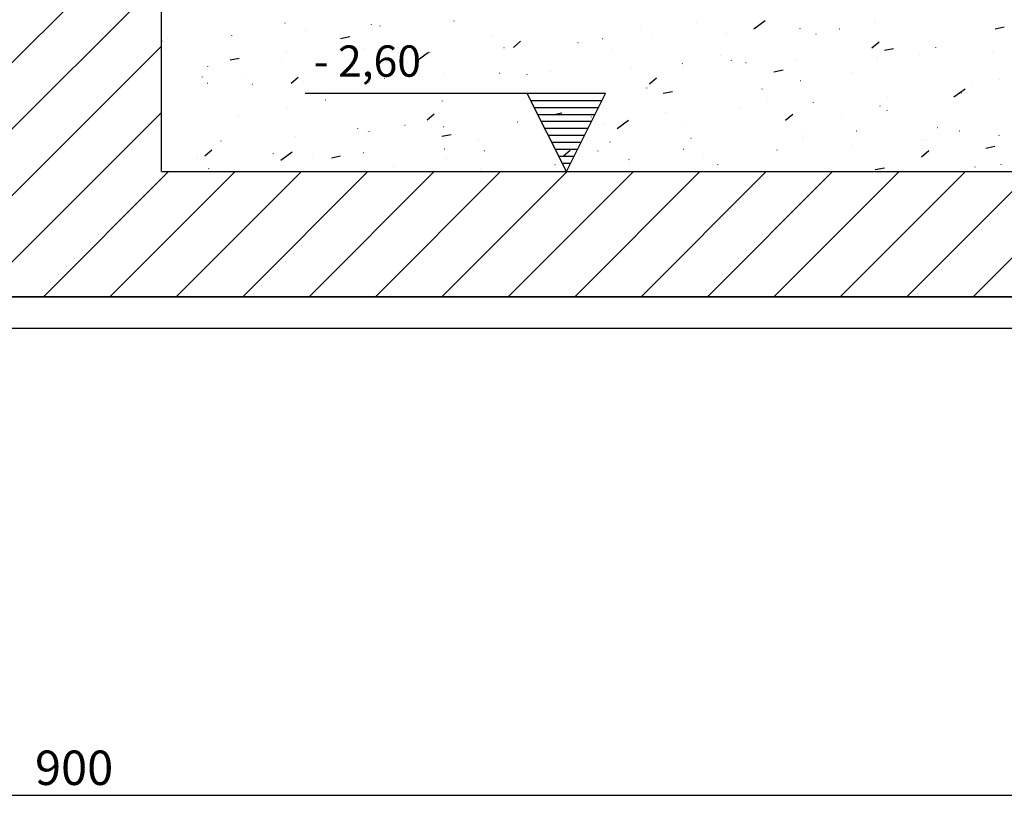
# Model space of a CAD drawing. Extents: x -7322 to -2966, y -17173 to -13260.
# Drawn here: x -4801 to -4486, y -16005 to -15757 of the extents above; entities that cross this region are included whole.
import ezdxf

# ---------------------------------------------------------------- set-up
doc = ezdxf.new("R2010")
doc.units = 0
doc.header["$LTSCALE"] = 50
doc.header["$MEASUREMENT"] = 0
doc.layers.get('0').update_dxf_attribs({"color": 1, "linetype": 'CONTINUOUS'})
for name, color, linetype in [('221', 1, 'CONTINUOUS'), ('246', 8, 'CONTINUOUS'), ('247', 2, 'CONTINUOUS'), ('254', 4, 'CONTINUOUS')]:
    doc.layers.add(name, color=color, linetype=linetype)
doc.styles.get("Standard").update_dxf_attribs({"font": 'ROMANS.SHX'})

# ---------------------------------------------------------------- blocks, each defined once
blk = doc.blocks.new('_H150')
for p, q in [((-4805.42256, -15772.648736), (-4755.42256, -15722.648736)), ((-4805.42256, -15793.86194), (-4755.42256, -15743.86194)), ((-4517.347433, -15845.198067), (-4430.42256, -15758.273194)), ((-4835.545484, -15845.198067), (-4755.42256, -15765.075143)), ((-4496.134229, -15845.198067), (-4430.42256, -15779.486398)), ((-4814.332281, -15845.198067), (-4755.42256, -15786.288346)), ((-4793.119077, -15845.198067), (-4753.131672, -15805.210662)), ((-4771.905874, -15845.198067), (-4731.918468, -15805.210662)), ((-4750.69267, -15845.198067), (-4710.705265, -15805.210662)), ((-4729.479467, -15845.198067), (-4689.492061, -15805.210662)), ((-4708.266264, -15845.198067), (-4668.278858, -15805.210662)), ((-4687.05306, -15845.198067), (-4647.065655, -15805.210662)), ((-4665.839857, -15845.198067), (-4625.852451, -15805.210662)), ((-4644.626653, -15845.198067), (-4604.639248, -15805.210662)), ((-4623.41345, -15845.198067), (-4583.426044, -15805.210662)), ((-4602.200246, -15845.198067), (-4562.212841, -15805.210662)), ((-4580.987043, -15845.198067), (-4540.999637, -15805.210662)), ((-4559.77384, -15845.198067), (-4519.786434, -15805.210662)), ((-4538.560636, -15845.198067), (-4498.573231, -15805.210662))]:
    blk.add_line(p, q)
blk = doc.blocks.new('_H151')
for p, q in [((-4793.119077, -15845.198067), (-4753.131672, -15805.210662)), ((-4771.905874, -15845.198067), (-4731.918468, -15805.210662)), ((-4750.69267, -15845.198067), (-4710.705265, -15805.210662)), ((-4729.479467, -15845.198067), (-4689.492061, -15805.210662)), ((-4708.266264, -15845.198067), (-4668.278858, -15805.210662)), ((-4687.05306, -15845.198067), (-4647.065655, -15805.210662)), ((-4665.839857, -15845.198067), (-4625.852451, -15805.210662)), ((-4644.626653, -15845.198067), (-4604.639248, -15805.210662)), ((-4623.41345, -15845.198067), (-4583.426044, -15805.210662)), ((-4602.200246, -15845.198067), (-4562.212841, -15805.210662)), ((-4580.987043, -15845.198067), (-4540.999637, -15805.210662)), ((-4559.77384, -15845.198067), (-4519.786434, -15805.210662)), ((-4538.560636, -15845.198067), (-4498.573231, -15805.210662))]:
    blk.add_line(p, q)
blk = doc.blocks.new('_H156')
for p, q in [((-5040.964042, -15757.705747), (-5040.915227, -15757.694925)), ((-5013.301081, -15758.267059), (-5013.294555, -15758.217486)), ((-5010.637568, -15758.605251), (-5010.60713, -15758.565583)), ((-4986.982301, -15757.074298), (-4986.951863, -15757.034631)), ((-4909.632345, -15757.486869), (-4909.625819, -15757.437297)), ((-4891.222845, -15759.584355), (-4887.59079, -15756.927631)), ((-4852.736315, -15757.90467), (-4852.705877, -15757.865003)), ((-4814.114955, -15759.537371), (-4811.170073, -15758.964944)), ((-5080.42256, -15760.965547), (-5080.42256, -15760.965547)), ((-5080.42256, -15761.659249), (-5080.42256, -15761.659249)), ((-5057.948101, -15761.667155), (-5057.917663, -15761.627488)), ((-5034.292834, -15760.136203), (-5034.262396, -15760.096535)), ((-5023.178139, -15762.623363), (-5020.233257, -15762.050936)), ((-4974.958423, -15762.02392), (-4974.951897, -15761.974348)), ((-4927.302701, -15759.937839), (-4927.253886, -15759.927017)), ((-4923.702115, -15762.497527), (-4923.671677, -15762.45786)), ((-4900.046848, -15760.966575), (-4900.01641, -15760.926907)), ((-4876.391582, -15759.435623), (-4876.361144, -15759.395955)), ((-4871.289687, -15761.243731), (-4871.283161, -15761.194159)), ((-4863.759996, -15759.565863), (-4863.711181, -15759.555041)), ((-5080.42256, -15763.593118), (-5080.203174, -15763.409032)), ((-5078.627159, -15762.80411), (-5078.620632, -15762.754537)), ((-4971.012648, -15765.559432), (-4970.98221, -15765.519764)), ((-4967.990383, -15765.490755), (-4965.69225, -15763.562392)), ((-4947.357381, -15764.02848), (-4947.326943, -15763.988812)), ((-4939.506401, -15762.643335), (-4939.457586, -15762.632513)), ((-4853.479459, -15765.644115), (-4851.181326, -15763.715752)), ((-4833.015556, -15765.521101), (-4833.009029, -15765.471529)), ((-5080.42256, -15766.453489), (-5080.42256, -15766.453489)), ((-5079.039586, -15766.146892), (-5078.990772, -15766.13607)), ((-5040.353027, -15767.08148), (-5040.346501, -15767.031908)), ((-5018.323181, -15768.621337), (-5018.292743, -15768.581669)), ((-5015.496881, -15765.774916), (-5015.448066, -15765.764094)), ((-4998.700319, -15769.694489), (-4995.068264, -15767.037765)), ((-4994.667914, -15767.090384), (-4994.637476, -15767.050717)), ((-4936.684291, -15766.30129), (-4936.677765, -15766.251718)), ((-4901.83554, -15768.007008), (-4901.786725, -15767.996186)), ((-4851.574273, -15768.501599), (-4851.524321, -15768.499418)), ((-4849.453533, -15766.406495), (-4846.508652, -15765.834068)), ((-4838.292834, -15767.635032), (-4838.24402, -15767.62421)), ((-4814.859251, -15766.898586), (-4814.809299, -15766.896405)), ((-5065.633714, -15771.683241), (-5065.603276, -15771.643573)), ((-5058.516717, -15769.492487), (-5055.571836, -15768.92006)), ((-5041.978448, -15770.152289), (-5041.948009, -15770.112621)), ((-5001.961422, -15770.46655), (-5001.954895, -15770.416977)), ((-4914.03924, -15770.712504), (-4913.990425, -15770.701682)), ((-4898.292686, -15769.68636), (-4898.28616, -15769.636788)), ((-4893.684156, -15770.340156), (-4893.634203, -15770.337975)), ((-4877.449622, -15769.631341), (-4877.39967, -15769.62916)), ((-5080.42256, -15773.750552), (-5080.42256, -15773.750552)), ((-5067.287499, -15775.0036), (-5067.280973, -15774.954028)), ((-5053.572425, -15774.216061), (-5053.52361, -15774.205239)), ((-5039.034646, -15776.984251), (-5036.736512, -15775.055889)), ((-4990.02972, -15773.844085), (-4989.980905, -15773.833263)), ((-4972.50906, -15773.781726), (-4972.459108, -15773.779545)), ((-4963.618764, -15774.223411), (-4963.612237, -15774.173839)), ((-4956.274527, -15773.072911), (-4956.224574, -15773.07073)), ((-4930.399178, -15771.943169), (-4930.349226, -15771.940988)), ((-4884.792112, -15773.275619), (-4881.84723, -15772.703192)), ((-4859.950028, -15773.443222), (-4859.943502, -15773.39365)), ((-5080.42256, -15776.441537), (-5080.42256, -15776.441537)), ((-5080.42256, -15776.441537), (-5080.42256, -15776.441537)), ((-5080.42256, -15776.441537), (-5080.42256, -15776.441537)), ((-5065.776125, -15776.921556), (-5065.72731, -15776.910734)), ((-5051.333965, -15777.223295), (-5051.284013, -15777.221114)), ((-5035.099432, -15776.51448), (-5035.049479, -15776.512299)), ((-5009.224083, -15775.384738), (-5009.17413, -15775.382557)), ((-4924.523721, -15777.137612), (-4922.225588, -15775.209249)), ((-4876.368379, -15776.076177), (-4876.319564, -15776.065355)), ((-4821.675896, -15777.720592), (-4821.66937, -15777.67102)), ((-4812.825673, -15775.704201), (-4812.776858, -15775.693379)), ((-5080.42256, -15778.493331), (-5080.42256, -15778.493331)), ((-5080.42256, -15778.493331), (-5080.42256, -15778.493331)), ((-5080.42256, -15778.493331), (-5080.42256, -15778.493331)), ((-5080.42256, -15780.168592), (-5080.42256, -15780.168592)), ((-5080.42256, -15780.168592), (-5080.42256, -15780.168592)), ((-5080.42256, -15780.168592), (-5080.42256, -15780.168592)), ((-5029.013368, -15779.280971), (-5029.006841, -15779.231398)), ((-4925.344632, -15778.500781), (-4925.338106, -15778.451209)), ((-4920.130691, -15780.144742), (-4917.185809, -15779.572315)), ((-4888.572079, -15778.781672), (-4888.523264, -15778.770851)), ((-4827.330021, -15781.35491), (-4823.697966, -15778.698186)), ((-4824.814834, -15780.111069), (-4824.784396, -15780.071402)), ((-5028.105264, -15782.285229), (-5028.056449, -15782.274408)), ((-4990.621762, -15782.66604), (-4990.615236, -15782.616468)), ((-4964.562558, -15781.913254), (-4964.513744, -15781.902432)), ((-4886.953027, -15781.885851), (-4886.9465, -15781.836279)), ((-4872.125367, -15783.172974), (-4872.094929, -15783.133306)), ((-4850.901217, -15784.145346), (-4850.852403, -15784.134524)), ((-4848.4701, -15781.642022), (-4848.439662, -15781.602354)), ((-5055.94784, -15787.203091), (-5055.941314, -15787.153519)), ((-5040.308964, -15784.990725), (-5040.260149, -15784.979903)), ((-4995.567983, -15788.631108), (-4993.26985, -15786.702746)), ((-4955.469269, -15787.013866), (-4952.524388, -15786.441439)), ((-4952.279104, -15786.422902), (-4952.272578, -15786.37333)), ((-4919.4359, -15786.234879), (-4919.405462, -15786.195211)), ((-4895.780633, -15784.703926), (-4895.750195, -15784.664259)), ((-4881.057059, -15788.784469), (-4878.758926, -15786.856106)), ((-4863.104918, -15786.850841), (-4863.056103, -15786.840019)), ((-4848.610369, -15785.642713), (-4848.603843, -15785.59314)), ((-5002.638103, -15790.354398), (-5002.589288, -15790.343576)), ((-4966.746433, -15789.296783), (-4966.715995, -15789.257116)), ((-4943.091166, -15787.765831), (-4943.060728, -15787.726163)), ((-4939.095397, -15789.982423), (-4939.046582, -15789.971601)), ((-4934.807495, -15791.465044), (-4931.17544, -15788.80832)), ((-4914.004973, -15790.700272), (-4913.998446, -15790.6507)), ((-5080.42256, -15790.95644), (-5080.42256, -15790.95644)), ((-5080.42256, -15790.95644), (-5080.42256, -15790.95644)), ((-5080.42256, -15793.883695), (-5080.42256, -15793.883695)), ((-5080.42256, -15793.883695), (-5080.42256, -15793.883695)), ((-5080.42256, -15793.883695), (-5080.42256, -15793.883695)), ((-5037.712233, -15793.88964), (-5037.681794, -15793.849973)), ((-5017.673708, -15791.480462), (-5017.667182, -15791.430889)), ((-5014.841803, -15793.059894), (-5014.792988, -15793.049072)), ((-5014.056966, -15792.358688), (-5014.026528, -15792.31902)), ((-4990.807848, -15793.88299), (-4987.862966, -15793.310563)), ((-4990.401699, -15790.827736), (-4990.371261, -15790.788068)), ((-4874.564142, -15792.917642), (-4874.514189, -15792.915461)), ((-4858.329608, -15792.208827), (-4858.279656, -15792.206646)), ((-4832.454259, -15791.079084), (-4832.404307, -15791.076903)), ((-4825.434056, -15792.214515), (-4825.385241, -15792.203693)), ((-4812.78691, -15793.733166), (-4812.756472, -15793.693498)), ((-5061.367499, -15795.420593), (-5061.337061, -15795.380925)), ((-4979.282103, -15794.865531), (-4979.275577, -15794.815959)), ((-4953.389046, -15796.359211), (-4953.339094, -15796.35703)), ((-4937.154513, -15795.650396), (-4937.10456, -15795.648215)), ((-4911.279164, -15794.520654), (-4911.229211, -15794.518473)), ((-4875.613368, -15794.085342), (-4875.606841, -15794.03577)), ((-4860.097444, -15796.795071), (-4860.067005, -15796.755403)), ((-4837.637756, -15794.92001), (-4837.588942, -15794.909188)), ((-4836.442177, -15795.264118), (-4836.411739, -15795.224451)), ((-5066.612246, -15800.124605), (-5064.314112, -15798.196243)), ((-5044.608181, -15799.402582), (-5044.601654, -15799.35301)), ((-5042.284969, -15801.575177), (-5038.652914, -15798.918453)), ((-5032.213951, -15799.800781), (-5032.163999, -15799.7986)), ((-5026.146426, -15800.752114), (-5023.201545, -15800.179687)), ((-5015.979417, -15799.091966), (-5015.929465, -15799.089785)), ((-4990.104069, -15797.962224), (-4990.054116, -15797.960043)), ((-4977.170941, -15798.423567), (-4977.122127, -15798.412745)), ((-4952.101321, -15800.277965), (-4949.803188, -15798.349603)), ((-4940.939445, -15798.622393), (-4940.932919, -15798.572821)), ((-4913.628236, -15798.051591), (-4913.579421, -15798.04077)), ((-4907.407977, -15799.856975), (-4907.377539, -15799.817308)), ((-4883.75271, -15798.326023), (-4883.722272, -15798.286355)), ((-4837.590397, -15800.431326), (-4835.292264, -15798.502963)), ((-4837.27071, -15797.842204), (-4837.264183, -15797.792631)), ((-4817.083242, -15797.666121), (-4814.138361, -15797.093694)), ((-5080.42256, -15801.905614), (-5080.42256, -15801.905614)), ((-5080.42256, -15801.905614), (-5080.42256, -15801.905614)), ((-5068.928973, -15801.403793), (-5068.879021, -15801.401612)), ((-4989.374641, -15801.129063), (-4989.325827, -15801.118241)), ((-4954.71851, -15802.91888), (-4954.688072, -15802.879212)), ((-4931.063243, -15801.387928), (-4931.032805, -15801.34826)), ((-4902.665314, -15802.899763), (-4902.658787, -15802.850191)), ((-4812.170595, -15802.989179), (-4812.12178, -15802.978357)), ((-5072.673572, -15805.210662), (-5072.673572, -15805.210662)), ((-5071.264334, -15805.210662), (-5071.264334, -15805.210662)), ((-5071.264334, -15805.210662), (-5071.264334, -15805.210662)), ((-5071.264334, -15805.210662), (-5071.264334, -15805.210662)), ((-5069.650376, -15805.210662), (-5069.650376, -15805.210662)), ((-5069.650376, -15805.210662), (-5069.650376, -15805.210662)), ((-5068.879683, -15805.210662), (-5068.879683, -15805.210662)), ((-5065.365121, -15804.260644), (-5065.316306, -15804.249822)), ((-5058.318582, -15805.210662), (-5058.318582, -15805.210662)), ((-5058.318582, -15805.210662), (-5058.318582, -15805.210662)), ((-5058.318582, -15805.210662), (-5058.318582, -15805.210662)), ((-5049.083667, -15805.210662), (-5049.083667, -15805.210662)), ((-5047.255103, -15805.210662), (-5047.255103, -15805.210662)), ((-5046.399158, -15805.210662), (-5046.399158, -15805.210662)), ((-5045.372829, -15805.210662), (-5045.372829, -15805.210662)), ((-5045.372829, -15805.210662), (-5045.372829, -15805.210662)), ((-5045.372829, -15805.210662), (-5045.372829, -15805.210662)), ((-5032.427076, -15805.210662), (-5032.427076, -15805.210662)), ((-5023.918632, -15805.210662), (-5023.918632, -15805.210662)), ((-5019.481323, -15805.210662), (-5019.481323, -15805.210662)), ((-5015.326726, -15805.210662), (-5015.326726, -15805.210662)), ((-5007.785545, -15805.210662), (-5007.785545, -15805.210662)), ((-5007.785545, -15805.210662), (-5007.785545, -15805.210662)), ((-5007.785545, -15805.210662), (-5007.785545, -15805.210662)), ((-5006.535571, -15805.210662), (-5006.535571, -15805.210662)), ((-5006.334049, -15803.679952), (-5006.327523, -15803.63038)), ((-5001.438107, -15805.210662), (-5001.438107, -15805.210662)), ((-4993.589818, -15805.210662), (-4993.589818, -15805.210662)), ((-4993.589818, -15805.210662), (-4993.589818, -15805.210662)), ((-4980.644065, -15805.210662), (-4980.644065, -15805.210662)), ((-4980.644065, -15805.210662), (-4980.644065, -15805.210662)), ((-4978.957581, -15805.210662), (-4978.957581, -15805.210662)), ((-4978.957581, -15805.210662), (-4978.957581, -15805.210662)), ((-4978.957581, -15805.210662), (-4978.957581, -15805.210662)), ((-4978.373776, -15804.449832), (-4978.343338, -15804.410165)), ((-4967.698313, -15805.210662), (-4967.698313, -15805.210662)), ((-4967.698313, -15805.210662), (-4967.698313, -15805.210662)), ((-4967.698313, -15805.210662), (-4967.698313, -15805.210662)), ((-4957.97988, -15805.210662), (-4957.97988, -15805.210662)), ((-4956.477056, -15805.210662), (-4956.477056, -15805.210662)), ((-4956.477056, -15805.210662), (-4956.477056, -15805.210662)), ((-4956.477056, -15805.210662), (-4956.477056, -15805.210662)), ((-4954.75256, -15805.210662), (-4954.75256, -15805.210662)), ((-4954.75256, -15805.210662), (-4954.75256, -15805.210662)), ((-4954.75256, -15805.210662), (-4954.75256, -15805.210662)), ((-4953.599371, -15805.210662), (-4953.599371, -15805.210662)), ((-4945.920715, -15805.210662), (-4945.920715, -15805.210662)), ((-4945.920715, -15805.210662), (-4945.920715, -15805.210662)), ((-4941.806807, -15805.210662), (-4941.806807, -15805.210662)), ((-4941.806807, -15805.210662), (-4941.806807, -15805.210662)), ((-4941.806807, -15805.210662), (-4941.806807, -15805.210662)), ((-4933.99653, -15805.210662), (-4933.99653, -15805.210662)), ((-4933.99653, -15805.210662), (-4933.99653, -15805.210662)), ((-4933.99653, -15805.210662), (-4933.99653, -15805.210662)), ((-4928.861055, -15805.210662), (-4928.861055, -15805.210662)), ((-4915.915302, -15805.210662), (-4915.915302, -15805.210662)), ((-4911.516005, -15805.210662), (-4911.516005, -15805.210662)), ((-4911.516005, -15805.210662), (-4911.516005, -15805.210662)), ((-4911.516005, -15805.210662), (-4911.516005, -15805.210662)), ((-4902.969549, -15805.210662), (-4902.969549, -15805.210662)), ((-4900.633034, -15805.210662), (-4900.633034, -15805.210662)), ((-4890.023796, -15805.210662), (-4890.023796, -15805.210662)), ((-4890.023796, -15805.210662), (-4890.023796, -15805.210662)), ((-4889.035479, -15805.210662), (-4889.035479, -15805.210662)), ((-4889.035479, -15805.210662), (-4889.035479, -15805.210662)), ((-4889.035479, -15805.210662), (-4889.035479, -15805.210662)), ((-4884.055885, -15805.210662), (-4884.055885, -15805.210662)), ((-4884.055885, -15805.210662), (-4884.055885, -15805.210662)), ((-4884.055885, -15805.210662), (-4884.055885, -15805.210662)), ((-4877.078044, -15805.210662), (-4877.078044, -15805.210662)), ((-4877.078044, -15805.210662), (-4877.078044, -15805.210662)), ((-4866.554954, -15805.210662), (-4866.554954, -15805.210662)), ((-4866.554954, -15805.210662), (-4866.554954, -15805.210662)), ((-4866.554954, -15805.210662), (-4866.554954, -15805.210662)), ((-4864.132291, -15805.210662), (-4864.132291, -15805.210662)), ((-4864.132291, -15805.210662), (-4864.132291, -15805.210662)), ((-4864.132291, -15805.210662), (-4864.132291, -15805.210662)), ((-4859.943639, -15805.210662), (-4859.943639, -15805.210662)), ((-4855.896538, -15805.210662), (-4855.896538, -15805.210662)), ((-4852.421821, -15804.535245), (-4849.476939, -15803.962818)), ((-4851.186538, -15805.210662), (-4851.186538, -15805.210662)), ((-4851.186538, -15805.210662), (-4851.186538, -15805.210662)), ((-4851.186538, -15805.210662), (-4851.186538, -15805.210662)), ((-4844.074428, -15805.210662), (-4844.074428, -15805.210662)), ((-4844.074428, -15805.210662), (-4844.074428, -15805.210662)), ((-4844.074428, -15805.210662), (-4844.074428, -15805.210662)), ((-4843.286188, -15805.210662), (-4843.286188, -15805.210662)), ((-4838.240786, -15805.210662), (-4838.240786, -15805.210662)), ((-4838.240786, -15805.210662), (-4838.240786, -15805.210662)), ((-4838.240786, -15805.210662), (-4838.240786, -15805.210662)), ((-4825.295033, -15805.210662), (-4825.295033, -15805.210662)), ((-4822.191054, -15805.210662), (-4822.191054, -15805.210662)), ((-4822.191054, -15805.210662), (-4822.191054, -15805.210662)), ((-4822.191054, -15805.210662), (-4822.191054, -15805.210662)), ((-4821.593903, -15805.210662), (-4821.593903, -15805.210662)), ((-4821.593903, -15805.210662), (-4821.593903, -15805.210662)), ((-4820.472523, -15803.749252), (-4820.442085, -15803.709584)), ((-4812.34928, -15805.210662), (-4812.34928, -15805.210662))]:
    blk.add_line(p, q)

msp = doc.modelspace()

# ---------------------------------------------------------------- linework, layer by layer
at = {"layer": '221'}
for p, q in [((-4613.556166, -15780.21065), (-4709.556146, -15780.21065)), ((-4626.056166, -15805.210662), (-4638.55619, -15780.21065)), ((-4626.056166, -15805.210662), (-4613.556166, -15780.21065)), ((-4637.441392, -15782.440269), (-4614.670916, -15782.440269)), ((-4636.326595, -15784.669816), (-4615.785714, -15784.669816)), ((-4635.211797, -15786.899412), (-4616.900463, -15786.899412)), ((-4634.097047, -15789.128959), (-4618.015261, -15789.128959)), ((-4632.98225, -15791.358507), (-4619.130059, -15791.358554)), ((-4631.867452, -15793.588102), (-4620.244809, -15793.588102)), ((-4630.752654, -15795.817709), (-4621.359606, -15795.817661)), ((-4629.637857, -15798.047316), (-4622.474404, -15798.047256)), ((-4628.523059, -15800.276863), (-4623.589201, -15800.276863)), ((-4627.408309, -15802.506411), (-4624.704023, -15802.506411))]:
    msp.add_line(p, q, dxfattribs=at)
msp.add_lwpolyline([(-5180.42256, -15845.198067), (-5180.42256, -15855.198067), (-4380.42256, -15855.198067), (-4380.42256, -15845.198067), (-5180.42256, -15845.198067), (-5180.42256, -15855.775554)], dxfattribs=at)
at = {"layer": '247'}
msp.add_line((-5230.42256, -16004.501924), (-4330.42256, -16004.501924), dxfattribs=at)
at = {"layer": '254'}
for p, q in [((-4755.42256, -15805.210662), (-4755.42256, -15545.198067)), ((-4755.42256, -15805.210662), (-4480.42256, -15805.210662)), ((-5380.42256, -15845.198067), (-4180.42256, -15845.198067))]:
    msp.add_line(p, q, dxfattribs=at)

# ---------------------------------------------------------------- block references
at = {"layer": '246'}
for name, p in [('_H150', (0, 0)), ('_H156', (325, 0)), ('_H151', (0, 0))]:
    msp.add_blockref(name, p, dxfattribs=at)

# ---------------------------------------------------------------- texts
at = {"layer": '221'}
msp.add_text('- 2,60', height=10, dxfattribs=at).set_placement((-4706.811608, -15774.873316))
at = {"layer": '247'}
msp.add_text('900', height=11, dxfattribs=at).set_placement((-4795.82256, -16001.201924))

doc.saveas('drawing.dxf')
